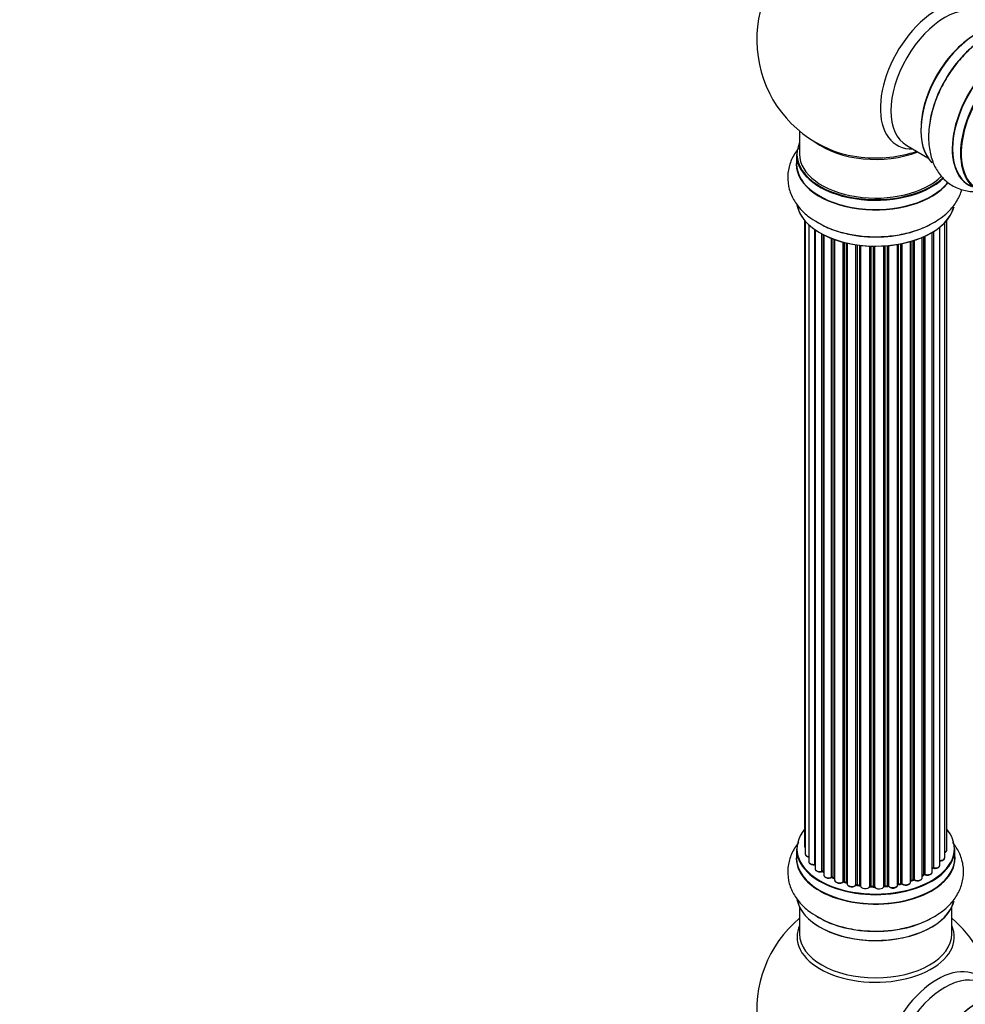
# Model space of a CAD drawing. Units: millimetres. Extents: x 0 to 1500, y 0 to 3459.
# Drawn here: x 0 to 199, y 922 to 1130 of the extents above; entities that cross this region are included whole.
import ezdxf
from ezdxf import colors
from ezdxf.entities.mleader import LeaderData, LeaderLine
from ezdxf.math import Vec2, Vec3

# ---------------------------------------------------------------- set-up
doc = ezdxf.new("R2010")
doc.units = ezdxf.units.MM
doc.layers.add('DV7_Défaut', color=7, linetype='Continuous')
doc.layers.add('Défaut', color=7, linetype='Continuous')

# ---------------------------------------------------------------- blocks, each defined once
blk = doc.blocks.new('_DOT')
at = {"color": 0}
blk.add_line((0, 0), (-1, 0), dxfattribs=at)
at = {"color": 0, "const_width": 0.333}
blk.add_lwpolyline([(-0.1665, 0, 1), (0.1665, 0, 1)], format="xyb", close=True, dxfattribs=at)
blk = doc.blocks.new('SE6')
at = {"layer": 'DV7_Défaut', "color": 7, "linetype": 'Continuous'}
for p, q in [((164.04, 1106.12), (164.04, 1101.25)), ((186.58, 1103.08), (191.02, 1100.52)), ((163.39, 1101.17), (163.39, 1099.25)), ((165.06, 1087.34), (165.06, 955.68)), ((165.21, 1087.16), (165.21, 953.99)), ((165.97, 1086.39), (165.97, 952.36)), ((194.56, 953.17), (194.56, 1086.83)), ((195.02, 954.83), (195.02, 1087.34)), ((167.21, 951.8), (167.21, 1085.4)), ((167.3, 1085.34), (167.3, 950.86)), ((168.73, 950.34), (168.73, 1084.47)), ((168.98, 1084.34), (168.98, 950.3)), ((169.14, 1084.26), (169.14, 949.54)), ((190.39, 1083.99), (190.39, 949.68)), ((191.92, 950.17), (191.92, 1084.8)), ((191.93, 951), (191.93, 1084.81)), ((192.17, 1084.95), (192.17, 951.04)), ((193.51, 951.59), (193.51, 1085.88)), ((170.75, 949.09), (170.75, 1083.54)), ((171, 1083.44), (171, 949.08)), ((171.41, 1083.29), (171.41, 948.48)), ((173.18, 948.11), (173.18, 1082.75)), ((173.42, 1082.69), (173.42, 948.13)), ((173.94, 947.98), (173.94, 1082.57)), ((174.02, 1082.55), (174.02, 947.71)), ((175.9, 947.44), (175.9, 1082.2)), ((176.13, 1082.16), (176.13, 947.49)), ((176.7, 947.41), (176.7, 1082.09)), ((176.85, 1082.07), (176.85, 947.27)), ((178.81, 947.11), (178.81, 1081.92)), ((179.01, 1081.91), (179.01, 947.2)), ((179.59, 947.18), (179.59, 1081.9)), ((179.79, 1081.89), (179.79, 947.08)), ((181.77, 947.14), (181.77, 1081.95)), ((181.94, 1081.96), (181.94, 947.25)), ((182.51, 947.3), (182.51, 1082)), ((182.73, 1082.02), (182.73, 947.23)), ((184.66, 947.45), (184.66, 1082.27)), ((184.78, 1082.29), (184.78, 947.65)), ((185.32, 947.77), (185.32, 1082.39)), ((185.57, 1082.44), (185.57, 947.73)), ((187.39, 948.06), (187.39, 1082.89)), ((187.42, 1082.9), (187.42, 948.39)), ((187.9, 948.57), (187.9, 1083.04)), ((188.15, 1083.12), (188.15, 948.56)), ((189.85, 948.98), (189.85, 1083.75)), ((190.14, 949.66), (190.14, 1083.88)), ((163.39, 955.01), (163.39, 953.1)), ((196.69, 953.1), (196.69, 955.01)), ((169.01, 950.21), (169.14, 950.13)), ((189.85, 949.43), (190.1, 949.57)), ((171.04, 948.99), (171.41, 948.82)), ((173.46, 948.04), (173.97, 947.89)), ((176.16, 947.41), (176.71, 947.32)), ((181.93, 947.16), (182.5, 947.22)), ((184.75, 947.57), (185.29, 947.69)), ((187.39, 948.3), (187.86, 948.48)), ((179.02, 947.11), (179.6, 947.09)), ((164.04, 942.72), (164.04, 937.13)), ((196.04, 937.13), (196.04, 942.72))]:
    blk.add_line(p, q, dxfattribs=at)
for centre, radius, start, end in [((180.04, 1125.33), 25, 129.7918, 246.7163), ((168.81, 949.85), 0.417, 61.3755, 106.3316), ((190.29, 949.18), 0.432, 70.9821, 115.7807), ((192.1, 950.58), 0.392, 76.1445, 118.7503), ((170.87, 948.59), 0.44, 67.1253, 111.755), ((173.33, 947.64), 0.423, 72.5316, 117.597), ((176.08, 947.04), 0.378, 77.7794, 122.7504), ((185.4, 947.29), 0.404, 59.7486, 104.7265), ((188.01, 948.07), 0.437, 65.4135, 110.0462), ((178.99, 946.76), 0.348, 84.5086, 123.9358), ((180.04, 921.21), 25, 129.7918, 246.7163), ((180.04, 921.21), 25, 9.7918, 50.2082)]:
    blk.add_arc(centre, radius, start, end, dxfattribs=at)
for centre, major_axis, ratio, start_param, end_param in [((193.02, 1117.84), (8.48, 14.69), 0.57735, 0, 3.480381), ((194.58, 1116.94), (-8, -13.86), 0.57735, 3.141593, 6.283185), ((201.32, 1113.05), (-8.33, -14.42), 0.57735, 3.242968, 6.138848), ((201.25, 1113.09), (8.28, 14.33), 0.57735, 0.150354, 2.995001), ((202.98, 1112.09), (8.32, 14.42), 0.57735, 0.7153, 2.327669), ((208, 1109.19), (-8.32, -14.42), 0.57735, 3.141593, 6.283185), ((207.95, 1109.22), (8.35, 14.46), 0.57735, 0, 3.213107), ((200.9, 1113.29), (8, 13.86), 0.57735, 0.877425, 1.122388), ((200.9, 1113.29), (8, 13.86), 0.57735, 1.122388, 2.264168), ((209.74, 1108.19), (-8.27, -14.33), 0.57735, 2.702611, 6.283185), ((209.66, 1108.23), (8.32, 14.42), 0.57735, 0, 3.141593), ((180.04, 1101.25), (16.55, 0), 0.57735, 2.883065, 5.744852), ((180.04, 1109.41), (-16, 0), 0.57735, 0.649818, 2.159464), ((180.04, 1101.17), (-16.65, 0), 0.57735, 0, 2.604891), ((180.04, 1101.25), (-16, 0), 0.57735, 0, 2.621035), ((180.04, 1110.02), (16.54, 0), 0.57735, 4.071867, 4.526791), ((180.04, 1110.02), (16.54, 0), 0.57735, 4.526791, 5.261099), ((180.04, 1099.18), (-16.69, 0), 0.57735, 6.211671, 6.283185), ((180.04, 1099.18), (-16.69, 0), 0.57735, 0, 2.717185), ((180.04, 1099.25), (16.65, 0), 0.57735, 3.141593, 5.857371), ((180.04, 1091.53), (16.65, 0), 0.57735, 3.242968, 6.138848), ((180.04, 1091.45), (-16.55, 0), 0.57735, 0.150354, 2.995001), ((180.04, 1093.45), (-16.65, 0), 0.57735, 0.7153, 2.327669), ((180.04, 955.09), (16.55, 0), 0.57735, 2.702611, 6.283185), ((180.04, 955.09), (16.55, 0), 0.57735, 0, 0.438981), ((166.06, 955.68), (1, 0), 0.57735, 3.141593, 3.702405), ((180.04, 953.03), (-16.69, 0), 0.57735, 6.211671, 6.283185), ((180.04, 953.03), (-16.69, 0), 0.57735, 0, 3.213107), ((180.04, 955.01), (-16.65, 0), 0.57735, 0, 3.141593), ((166.21, 953.99), (1, 0), 0.57735, 3.141593, 4.467458), ((194.02, 954.83), (-1, 0), 0.57735, 2.143788, 3.141593), ((180.04, 953.1), (16.65, 0), 0.57735, 3.141593, 6.283185), ((166.97, 952.36), (1, 0), 0.57735, 3.141593, 4.95358), ((167.16, 951.91), (-0.028, 0.198), 0.195028, 3.14192, 4.082996), ((167.25, 951.69), (0.2, 0), 0.57735, 1.358677, 1.811988), ((192.51, 951.59), (-1, 0), 0.57735, 1.224885, 3.141593), ((193.56, 953.17), (-1, 0), 0.57735, 1.521907, 3.141593), ((168.3, 950.86), (1, 0), 0.57735, 3.141593, 5.16302), ((180.04, 955.09), (-14, 0), 0.57735, 0.624875, 0.678468), ((168.64, 950.44), (-0.054, 0.193), 0.355612, 3.142054, 4.046538), ((168.82, 950.23), (0.2, 0), 0.57735, 0.659901, 2.021427), ((169.13, 950.37), (0.119, 0.16), 0.645075, 2.42733, 3.142115), ((170.14, 949.54), (1, 0), 0.57735, 3.141593, 3.165557), ((170.14, 949.54), (1, 0), 0.57735, 3.165557, 5.372459), ((180.04, 955.26), (14, 0), 0.57735, -0.806175, -0.764621), ((180.04, 954.69), (13.5, 0), 0.57735, -0.757287, -0.718281), ((180.04, 955.09), (-14, 0), 0.57735, -3.926991, -3.870366), ((190, 949.74), (-0.103, 0.171), 0.58922, 3.141661, 3.916384), ((190.28, 949.58), (0.2, 0), 0.57735, 1.015446, 2.376971), ((190.92, 950.17), (-1, 0), 0.57735, 1.015446, 3.141593), ((190.5, 949.78), (0.067, 0.188), 0.430491, 2.264847, 3.14145), ((180.04, 955.09), (-14, 0), 0.57735, -3.699104, -3.660635), ((191.76, 951.06), (-0.136, 0.146), 0.693863, 3.328092, 3.782162), ((192.1, 950.94), (0.2, 0), 0.57735, 1.224885, 2.586411), ((192.24, 951.15), (0.041, 0.196), 0.276836, 2.215339, 3.141691), ((180.04, 955.09), (-14, 0), 0.57735, 0.838309, 0.907056), ((170.63, 949.18), (-0.082, 0.183), 0.500653, 3.142075, 3.982271), ((170.87, 948.99), (0.2, 0), 0.57735, 0.869341, 2.230867), ((180.04, 955.26), (-14, 0), 0.57735, 0.869341, 0.910895), ((171.13, 949.17), (0.088, 0.18), 0.52691, 2.317603, 3.141135), ((172.41, 948.48), (1, 0), 0.57735, 3.141593, 5.581899), ((180.04, 955.09), (-14, 0), 0.57735, 1.047386, 1.127993), ((173.02, 948.18), (-0.113, 0.165), 0.623814, 3.14123, 3.881245), ((173.33, 948.03), (0.2, 0), 0.57735, 1.07878, 2.440306), ((180.04, 955.26), (-14, 0), 0.57735, 1.07878, 1.120334), ((173.52, 948.23), (0.059, 0.191), 0.385716, 2.24692, 3.141163), ((173.85, 947.88), (-0.2, 0), 0.57735, 3.739839, 4.261927), ((174.03, 948.08), (0.054, 0.193), 0.355487, 2.236608, 3.123443), ((175.02, 947.71), (1, 0), 0.57735, 3.141593, 5.791338), ((180.04, 955.09), (-14, 0), 0.57735, 1.264959, 1.341197), ((175.72, 947.49), (-0.147, 0.136), 0.719711, 3.140549, 3.730427), ((175.72, 947.49), (-0.147, 0.136), 0.719711, 3.119702, 3.140549), ((176.08, 947.38), (0.2, 0), 0.57735, 1.28822, 2.649746), ((180.04, 955.26), (-14, 0), 0.57735, 1.28822, 1.329774), ((176.19, 947.61), (0.033, 0.197), 0.227664, 2.205477, 3.141377), ((176.65, 947.3), (-0.2, 0), 0.57735, 3.219385, 4.471367), ((176.74, 947.52), (0.028, 0.198), 0.194894, 2.200169, 3.130658), ((177.85, 947.27), (1, 0), 0.57735, 3.141593, 6.000778), ((179, 947.08), (0.2, 0), 0.57735, 1.497659, 2.859185), ((180.04, 955.26), (-14, 0), 0.57735, 1.497659, 1.539213), ((179.03, 947.31), (0.008, 0.2), 0.059663, 2.187538, 3.141492), ((179.59, 947.06), (0.2, 0), 0.57735, 0.177688, 1.539213), ((179.6, 947.29), (0.004, 0.2), 0.025783, 2.186511, 3.141498), ((180.77, 947.19), (-1, 0), 0.57735, 0.177688, 3.068625), ((180.04, 955.09), (-14, 0), 0.57735, -4.589634, -4.530927), ((181.97, 947.13), (-0.2, 0), 0.57735, 4.848692, 6.210217), ((180.04, 955.26), (14, 0), 0.57735, -1.434494, -1.39294), ((182.48, 947.42), (-0.021, 0.199), 0.144455, 3.141734, 4.089394), ((182.55, 947.19), (0.2, 0), 0.57735, 0.387127, 1.748653), ((183.66, 947.45), (-1, 0), 0.57735, 0.387127, 3.141593), ((182.92, 947.28), (0.163, 0.115), 0.756074, 2.651188, 3.141927), ((180.04, 955.09), (-14, 0), 0.57735, -4.375823, -4.297734), ((184.85, 947.54), (0.2, 0), 0.57735, 1.916538, 2.805994), ((184.71, 947.76), (-0.041, 0.196), 0.276707, 3.156914, 4.067876), ((180.04, 955.26), (14, 0), 0.57735, -1.225054, -1.1835), ((185.25, 947.88), (-0.046, 0.195), 0.308379, 3.14191, 4.060197), ((185.4, 947.67), (0.2, 0), 0.57735, 0.596567, 1.958092), ((186.39, 948.06), (-1, 0), 0.57735, 0.596567, 3.141593), ((185.73, 947.8), (0.13, 0.152), 0.675463, 2.470206, 3.142682), ((180.04, 955.09), (-14, 0), 0.57735, -4.159181, -4.08431), ((187.52, 948.29), (0.2, 0), 0.57735, -4.157207, -4.011887), ((187.31, 948.49), (-0.067, 0.188), 0.430373, 3.337597, 4.01839), ((180.04, 955.26), (14, 0), 0.57735, -1.015615, -0.974061), ((187.79, 948.67), (-0.073, 0.186), 0.458826, 3.142102, 4.005088), ((188.02, 948.48), (0.2, 0), 0.57735, 0.806006, 2.167532), ((188.85, 948.98), (-1, 0), 0.57735, 0.806006, 3.141593), ((188.29, 948.64), (0.097, 0.175), 0.56533, 2.346101, 3.141425), ((180.04, 955.09), (-14, 0), 0.57735, 1.477195, 1.554999), ((178.61, 947.15), (-0.179, 0.09), 0.784153, 3.148212, 3.517), ((179.98, 947.1), (0.191, 0.059), 0.803641, 2.896644, 3.143526), ((180.04, 945.38), (16.65, 0), 0.57735, 3.242968, 6.138848), ((180.04, 945.3), (-16.55, 0), 0.57735, 0.150354, 2.995001), ((180.04, 947.29), (-16.65, 0), 0.57735, 0.7153, 2.327669), ((180.04, 936.52), (-16.54, 0), 0.57735, 6.027891, 6.283185), ((180.04, 936.52), (-16.54, 0), 0.57735, 0, 3.396887), ((180.04, 937.13), (16, 0), 0.57735, 3.141593, 6.283185), ((193.02, 913.71), (8.48, 14.69), 0.57735, 0, 3.480381), ((194.58, 912.81), (-8, -13.86), 0.57735, 3.141593, 6.283185), ((201.32, 908.92), (-8.33, -14.42), 0.57735, 3.242968, 6.138848), ((201.25, 908.96), (8.28, 14.33), 0.57735, 0.150354, 2.995001)]:
    blk.add_ellipse(centre, major_axis=major_axis, ratio=ratio, start_param=start_param, end_param=end_param, dxfattribs=at)
for points, knots in [([(202.98, 1125.64), (202.63, 1125.45), (201.4, 1124.78), (199.2, 1122.84), (196.69, 1120.03), (194.53, 1116.76), (192.83, 1113.24), (191.66, 1109.59), (191.09, 1105.94), (191.21, 1102.55), (191.97, 1099.58), (193.29, 1097.13), (195.18, 1095.16), (197.56, 1093.84), (200.18, 1093.3), (201.9, 1093.39), (202.72, 1093.52)], [0, 0, 0, 0, 0.025265, 0.104891, 0.184787, 0.264407, 0.344086, 0.42429, 0.505588, 0.588534, 0.662157, 0.73149, 0.797991, 0.869133, 0.937731, 1, 1, 1, 1]), ([(163.91, 1102.61), (163.79, 1102.46), (163.1, 1101.59), (162.12, 1099.88), (161.45, 1097.24), (161.58, 1094.53), (162.52, 1091.95), (164.12, 1089.69), (166.11, 1087.86), (167.58, 1087.06), (168.3, 1086.67)], [0, 0, 0, 0, 0.029804, 0.172848, 0.31054, 0.457352, 0.599407, 0.742422, 0.892826, 1, 1, 1, 1]), ([(168.3, 1086.67), (168.64, 1086.47), (169.84, 1085.73), (172.61, 1084.8), (176.3, 1084.03), (180.22, 1083.79), (184.11, 1084.08), (187.86, 1084.89), (191.3, 1086.23), (194.19, 1088.02), (196.38, 1090.16), (197.6, 1092.16), (198.06, 1093.42), (198.18, 1093.84)], [0, 0, 0, 0, 0.033032, 0.137138, 0.241596, 0.345694, 0.449868, 0.55473, 0.661021, 0.769468, 0.865724, 0.956372, 1, 1, 1, 1]), ([(163.91, 956.46), (163.79, 956.31), (163.1, 955.44), (162.12, 953.72), (161.45, 951.09), (161.58, 948.38), (162.52, 945.8), (164.12, 943.53), (166.11, 941.71), (167.58, 940.91), (168.3, 940.52)], [0, 0, 0, 0, 0.029804, 0.172848, 0.31054, 0.457352, 0.599407, 0.742422, 0.892826, 1, 1, 1, 1]), ([(165.07, 955.67), (165.07, 955.6), (165.08, 955.48), (165.16, 955.37), (165.2, 955.33)], [0, 0, 0, 0, 0.495072, 1, 1, 1, 1]), ([(168.3, 940.52), (168.64, 940.31), (169.84, 939.58), (172.61, 938.64), (176.3, 937.87), (180.22, 937.64), (184.11, 937.92), (187.86, 938.74), (191.3, 940.07), (194.19, 941.87), (196.38, 944.01), (197.83, 946.38), (198.59, 949), (198.55, 951.72), (197.71, 954.26), (196.77, 955.71), (196.25, 956.35)], [0, 0, 0, 0, 0.025265, 0.104891, 0.184787, 0.264407, 0.344086, 0.42429, 0.505588, 0.588534, 0.662157, 0.73149, 0.797991, 0.869133, 0.937731, 1, 1, 1, 1]), ([(165.22, 954), (165.22, 953.96), (165.21, 953.87), (165.3, 953.69), (165.48, 953.51), (165.72, 953.4), (165.9, 953.36), (165.96, 953.35)], [0, 0, 0, 0, 0.0852262, 0.3156598, 0.5564517, 0.839528, 1, 1, 1, 1]), ([(194.57, 954.28), (194.63, 954.3), (194.78, 954.39), (194.94, 954.55), (195.03, 954.74), (195.01, 954.82), (195.01, 954.84)], [0, 0, 0, 0, 0.24275, 0.610106, 0.923856, 1, 1, 1, 1]), ([(165.98, 952.35), (165.98, 952.28), (165.99, 952.15), (166.14, 951.96), (166.38, 951.8), (166.7, 951.71), (167, 951.69), (167.15, 951.71), (167.19, 951.71)], [0, 0, 0, 0, 0.14036, 0.309727, 0.502706, 0.722343, 0.934682, 1, 1, 1, 1]), ([(167.19, 951.71), (167.21, 951.72), (167.25, 951.72), (167.29, 951.72), (167.3, 951.72)], [0, 0, 0, 0, 0.7181, 1, 1, 1, 1]), ([(192.2, 950.96), (192.33, 950.94), (192.55, 950.91), (192.93, 950.97), (193.24, 951.11), (193.44, 951.3), (193.52, 951.49), (193.5, 951.57), (193.5, 951.59)], [0, 0, 0, 0, 0.194647, 0.401238, 0.613198, 0.801151, 0.961518, 1, 1, 1, 1]), ([(193.44, 952.51), (193.57, 952.51), (193.8, 952.5), (194.16, 952.61), (194.41, 952.78), (194.55, 952.99), (194.55, 953.11), (194.55, 953.16)], [0, 0, 0, 0, 0.219359, 0.453918, 0.699424, 0.890706, 1, 1, 1, 1]), ([(167.31, 950.85), (167.3, 950.82), (167.29, 950.73), (167.38, 950.55), (167.57, 950.38), (167.86, 950.24), (168.22, 950.18), (168.52, 950.2), (168.66, 950.24), (168.7, 950.25)], [0, 0, 0, 0, 0.054729, 0.205716, 0.363677, 0.549373, 0.748432, 0.946333, 1, 1, 1, 1]), ([(169.15, 949.52), (169.15, 949.45), (169.17, 949.32), (169.32, 949.13), (169.57, 948.98), (169.91, 948.88), (170.29, 948.87), (170.56, 948.93), (170.68, 948.98), (170.71, 948.99)], [0, 0, 0, 0, 0.119751, 0.258882, 0.418735, 0.599336, 0.78198, 0.957872, 1, 1, 1, 1]), ([(190.43, 949.59), (190.55, 949.56), (190.76, 949.5), (191.15, 949.51), (191.51, 949.61), (191.77, 949.79), (191.9, 949.99), (191.91, 950.11), (191.9, 950.16)], [0, 0, 0, 0, 0.178638, 0.367774, 0.558101, 0.756715, 0.911668, 1, 1, 1, 1]), ([(171.42, 948.47), (171.42, 948.44), (171.41, 948.34), (171.51, 948.16), (171.7, 947.99), (172, 947.86), (172.37, 947.8), (172.75, 947.84), (173.01, 947.93), (173.11, 948), (173.14, 948.02)], [0, 0, 0, 0, 0.053738, 0.178835, 0.311933, 0.468213, 0.634064, 0.798768, 0.96021, 1, 1, 1, 1]), ([(174.02, 947.67), (174.04, 947.59), (174.07, 947.45), (174.25, 947.26), (174.51, 947.12), (174.87, 947.04), (175.25, 947.05), (175.62, 947.15), (175.78, 947.28), (175.87, 947.36)], [0, 0, 0, 0, 0.114882, 0.235077, 0.375682, 0.530428, 0.685181, 0.840506, 1, 1, 1, 1]), ([(176.71, 947.32), (176.74, 947.32), (176.78, 947.31), (176.82, 947.29), (176.84, 947.28), (176.84, 947.28)], [0, 0, 0, 0, 0.414483, 0.789168, 1, 1, 1, 1]), ([(181.76, 947.11), (181.76, 947.11), (181.76, 947.11), (181.76, 947.11), (181.8, 947.13), (181.85, 947.15), (181.9, 947.16), (181.93, 947.16)], [0, 0, 0, 0, 0.008213, 0.244361, 0.476111, 0.711272, 1, 1, 1, 1]), ([(182.5, 947.22), (182.53, 947.22), (182.58, 947.22), (182.66, 947.21), (182.71, 947.19), (182.75, 947.17), (182.76, 947.16), (182.76, 947.16), (182.76, 947.16)], [0, 0, 0, 0, 0.212116, 0.430711, 0.617924, 0.78892, 0.964789, 1, 1, 1, 1]), ([(182.76, 947.16), (182.83, 947.08), (182.96, 946.94), (183.3, 946.82), (183.67, 946.77), (184.05, 946.82), (184.37, 946.96), (184.58, 947.15), (184.66, 947.34), (184.66, 947.43), (184.66, 947.45)], [0, 0, 0, 0, 0.143564, 0.281745, 0.427395, 0.572005, 0.719436, 0.852193, 0.964937, 1, 1, 1, 1]), ([(184.66, 947.53), (184.67, 947.54), (184.7, 947.55), (184.73, 947.56), (184.75, 947.57)], [0, 0, 0, 0, 0.446517, 1, 1, 1, 1]), ([(185.6, 947.64), (185.7, 947.58), (185.86, 947.47), (186.23, 947.39), (186.62, 947.39), (186.98, 947.5), (187.24, 947.67), (187.38, 947.88), (187.38, 948), (187.38, 948.05)], [0, 0, 0, 0, 0.153429, 0.311933, 0.470556, 0.629649, 0.795584, 0.92537, 1, 1, 1, 1]), ([(188.2, 948.47), (188.3, 948.42), (188.5, 948.33), (188.89, 948.3), (189.27, 948.35), (189.58, 948.49), (189.77, 948.69), (189.86, 948.87), (189.84, 948.96), (189.84, 948.98)], [0, 0, 0, 0, 0.163431, 0.33588, 0.507211, 0.6824, 0.83769, 0.970197, 1, 1, 1, 1]), ([(179.6, 947.09), (179.63, 947.09), (179.67, 947.09), (179.74, 947.07), (179.78, 947.05), (179.79, 947.04), (179.79, 947.04)], [0, 0, 0, 0, 0.279905, 0.539051, 0.774662, 1, 1, 1, 1])]:
    blk.add_open_spline(points, degree=3, knots=knots, dxfattribs=at)
blk.add_open_spline([(173.97, 947.89), (173.99, 947.89), (174.01, 947.88), (174.02, 947.88)], degree=3, dxfattribs=at)
blk.add_rational_spline([(181.93, 947.16), (181.94, 947.17), (181.94, 947.25)], [0.858431242658, 0.826826159235, 1], degree=2, dxfattribs=at)

msp = doc.modelspace()

# ---------------------------------------------------------------- block references
at = {"layer": 'Défaut'}
msp.add_blockref('SE6', (0, 0), dxfattribs=at)

# ---------------------------------------------------------------- leaders
at = {"layer": 'Défaut', "color": 7, "linetype": 'Continuous'}
ml = msp.add_multileader_mtext('Standard', dxfattribs=at)
ml.set_content('{\\pxsm0.9;\\fSolid Edge ISO|b1||i0||c0|p34;\\W1.;07/11/2019\\P}', color=256)
ml.set_leader_properties()
ml.set_arrow_properties(name='DOT')
ml.build(insert=Vec2(0, 0))
ml.multileader.update_dxf_attribs({"leader_type": 0, "dogleg_length": 0, "arrow_head_size": 12})
ctx = ml.context
ctx.base_point, ctx.char_height, ctx.arrow_head_size, ctx.landing_gap_size = Vec3(1147.45, 3452.25), 12, 12, 4.2
notes = []
notes.append((ctx, [(0, (0, 0, 0), (0, 0), (1, 0), 1, [])]))
ctx.mtext.insert = Vec3(1149.45, 3458.37)
ml = msp.add_multileader_mtext('Standard', dxfattribs=at)
ml.set_content('{\\pxsm0.9;\\fArial|b1||i0||c0|p34;\\W1.;TWF8H1\\P}', color=256)
ml.set_leader_properties()
ml.set_arrow_properties(name='DOT')
ml.build(insert=Vec2(0, 0))
ml.multileader.update_dxf_attribs({"leader_type": 0, "dogleg_length": 0, "arrow_head_size": 12})
ctx = ml.context
ctx.base_point, ctx.char_height, ctx.arrow_head_size, ctx.landing_gap_size = Vec3(428.32, 3452.07), 12, 12, 4.2
notes.append((ctx, [(0, (0, 0, 0), (0, 0), (1, 0), 1, [])]))
ctx.mtext.insert = Vec3(430.32, 3458.19)
for ctx, leaders in notes:
    for number, flags, end, landing, length, lines in leaders:
        leader = LeaderData()
        leader.index, (leader.has_last_leader_line, leader.has_dogleg_vector, leader.attachment_direction) = number, flags
        leader.last_leader_point, leader.dogleg_vector, leader.dogleg_length = Vec3(end), Vec3(landing), length
        for number, points, colour, breaks in lines:
            line = LeaderLine()
            line.index, line.vertices, line.color, line.breaks = number, Vec3.list(points), colors.encode_raw_color(colour), breaks
            leader.lines.append(line)
        ctx.leaders.append(leader)

doc.saveas('drawing.dxf')
